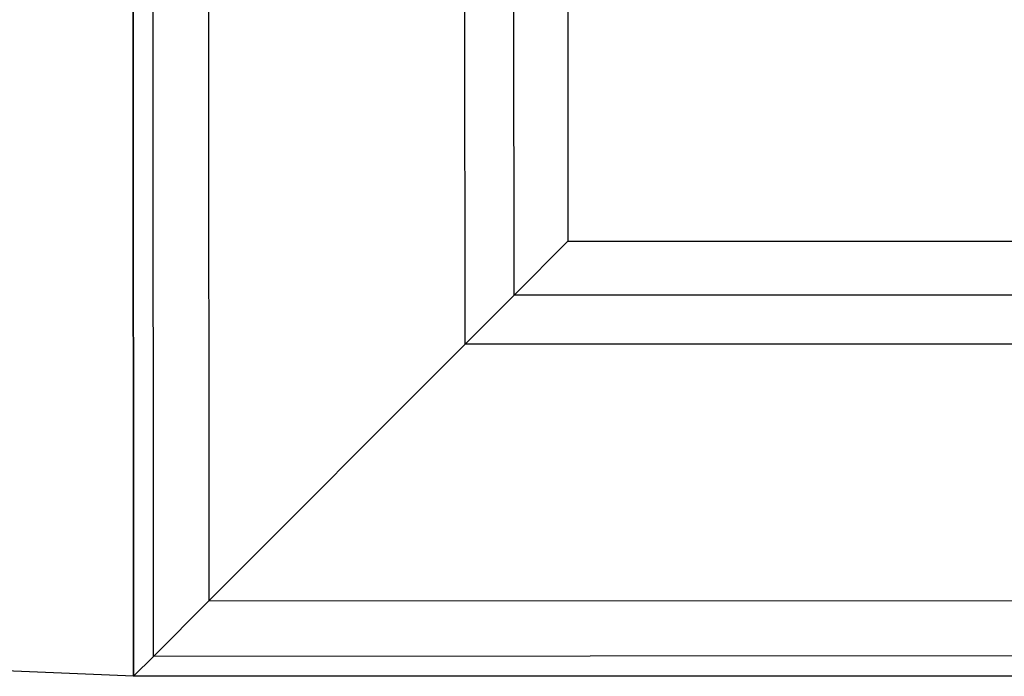
# Model space of a CAD drawing. Extents: x -3570 to 6580, y -3510 to 3510.
# Drawn here: x -344 to 47, y -3510 to -3249 of the extents above; entities that cross this region are included whole.
import ezdxf

# ---------------------------------------------------------------- set-up
doc = ezdxf.new("R2010")
doc.units = 0

msp = doc.modelspace()

# ---------------------------------------------------------------- linework, layer by layer
at = {"color": 0}
for p, q in [((-298.847872, -2909.819269, -800), (-298.559849, -3509.8192, -800)), ((-298.559849, -3509.8192, -501.763809), (-298.847872, -2909.819269, -501.763809)), ((-298.847872, -2909.819269, -900), (-298.559849, -3509.8192, -900)), ((-298.847872, -2909.819269, -800), (-298.559849, -3509.8192, -800)), ((-290.649274, -3501.901027, -455.793725), (-290.929699, -2917.729844, -455.793725)), ((-268.94768, -2939.690768, -420.114151), (-268.68835, -3479.919008, -420.114151)), ((-166.973403, -3378.10636, -318.350342), (-167.135032, -3041.405715, -318.350342)), ((-147.576541, -3358.690867, -304.697939), (-147.719539, -3060.802577, -304.697939)), ((-126.290611, -3082.210942, -300), (-126.168176, -3337.261938, -300)), ((-147.576541, -3358.690867, -304.697939), (-126.168176, -3337.261938, -300)), ((-126.168176, -3337.261938, -300), (128.88282, -3337.139504, -300)), ((-166.973403, -3378.10636, -318.350342), (-147.576541, -3358.690867, -304.697939)), ((150.311749, -3358.547869, -304.697939), (-147.576541, -3358.690867, -304.697939)), ((-268.68835, -3479.919008, -420.114151), (-166.973403, -3378.10636, -318.350342)), ((169.727242, -3377.944731, -318.350342), (-166.973403, -3378.10636, -318.350342)), ((-290.649274, -3501.901027, -455.793725), (-268.68835, -3479.919008, -420.114151)), ((-268.68835, -3479.919008, -420.114151), (271.53989, -3479.659678, -420.114151)), ((-298.559849, -3509.8192, -501.763809), (-290.649274, -3501.901027, -455.793725)), ((293.521909, -3501.620602, -455.793725), (-290.649274, -3501.901027, -455.793725)), ((-298.559849, -3509.8192), (-376.896411, -3506.527127)), ((-298.559849, -3509.8192, -300), (-376.896411, -3506.527127, -300)), ((3301.439736, -3508.09106), (-298.559849, -3509.8192)), ((3301.439736, -3508.09106, -300), (-298.559849, -3509.8192, -300)), ((-298.559849, -3509.8192, -800), (301.440082, -3509.531177, -800)), ((301.440082, -3509.531177, -501.763809), (-298.559849, -3509.8192, -501.763809)), ((-298.559849, -3509.8192, -900), (301.440082, -3509.531177, -900)), ((-298.559849, -3509.8192, -800), (301.440082, -3509.531177, -800)), ((-298.559849, -3509.8192, -800), (-298.559849, -3509.8192, -501.763809)), ((-298.559849, -3509.8192, -900), (-298.559849, -3509.8192, -800)), ((-298.559849, -3509.8192), (-298.559849, -3509.8192, -300))]:
    msp.add_line(p, q, dxfattribs=at)

doc.saveas('drawing.dxf')
